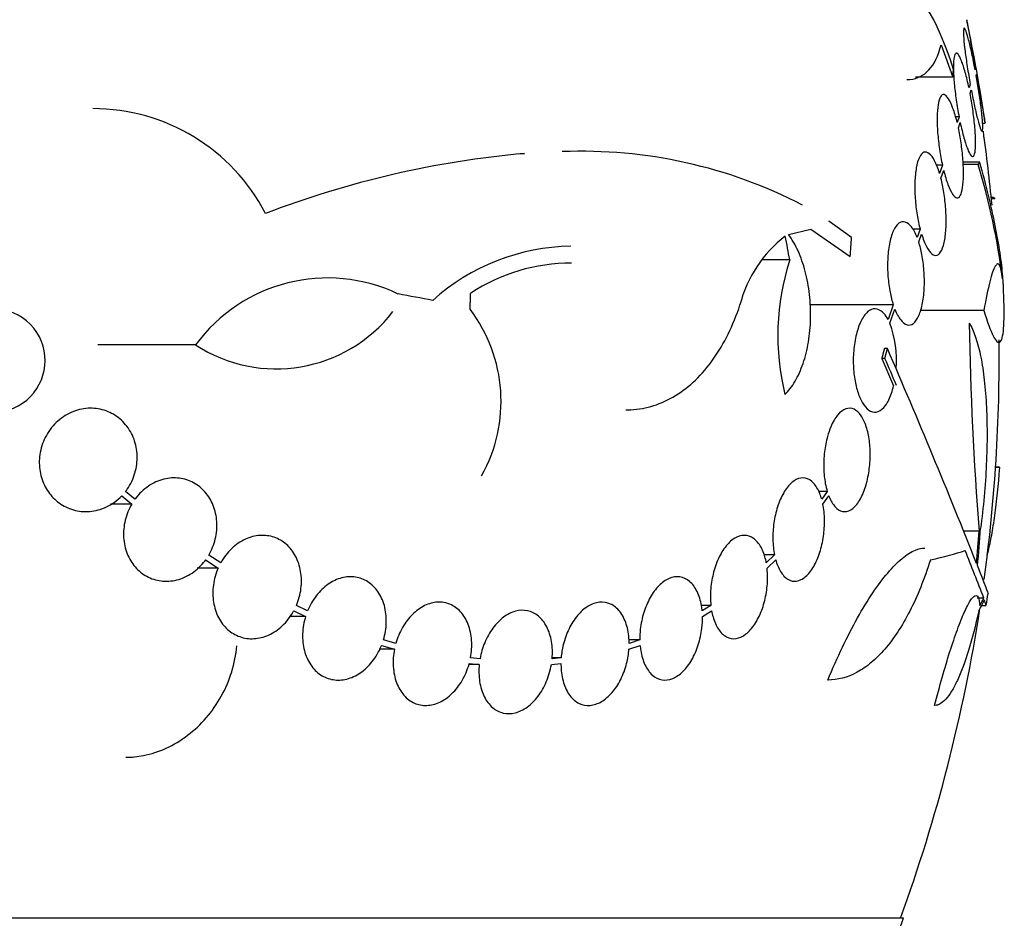
# Model space of a CAD drawing. Units: millimetres. Extents: x 0 to 1700, y 0 to 1165.
# Drawn here: x 1331 to 1348, y 457 to 472 of the extents above; entities that cross this region are included whole.
import ezdxf

# ---------------------------------------------------------------- set-up
doc = ezdxf.new("R2010")
doc.units = ezdxf.units.MM
doc.layers.add('DV5_Défaut', color=7, linetype='Continuous')
doc.layers.add('Défaut', color=7, linetype='Continuous')

# ---------------------------------------------------------------- blocks, each defined once
blk = doc.blocks.new('SE4')
at = {"layer": 'DV5_Défaut', "color": 7, "linetype": 'Continuous'}
for p, q in [((1346.943, 472.045), (1347.149, 471.483)), ((1347.543, 471.627), (1347.537, 471.61)), ((1347.149, 471.483), (1346.498, 471.483)), ((1347.452, 471.359), (1347.43, 471.294)), ((1347.555, 471.511), (1347.561, 471.527)), ((1347.449, 471.198), (1347.47, 471.26)), ((1347.257, 470.79), (1347.195, 470.79)), ((1347.257, 470.79), (1347.224, 470.693)), ((1347.245, 470.601), (1347.277, 470.694)), ((1347.66, 470.684), (1347.708, 470.684)), ((1347.616, 470.005), (1347.326, 470.005)), ((1346.968, 469.949), (1346.861, 469.949)), ((1346.968, 469.949), (1346.918, 469.805)), ((1346.941, 469.721), (1346.989, 469.858)), ((1347.59, 469.962), (1347.328, 469.962)), ((1347.855, 469.386), (1347.818, 469.386)), ((1347.878, 469.363), (1347.82, 469.363)), ((1345.384, 468.689), (1344.988, 468.977)), ((1344.286, 468.743), (1344.675, 468.834)), ((1344.675, 468.834), (1345.362, 468.362)), ((1346.579, 468.835), (1346.45, 468.835)), ((1346.579, 468.835), (1346.528, 468.689)), ((1346.555, 468.613), (1346.603, 468.75)), ((1344.307, 468.301), (1343.836, 468.301)), ((1346.112, 467.517), (1344.656, 467.517)), ((1346.112, 467.517), (1346.021, 467.263)), ((1346.052, 467.198), (1346.139, 467.441)), ((1347.688, 467.419), (1346.583, 467.419)), ((1333.961, 466.821), (1332.259, 466.821)), ((1346.01, 466.755), (1345.956, 466.755)), ((1345.965, 466.584), (1345.911, 466.584)), ((1345.911, 466.584), (1346.117, 466.105)), ((1347.956, 464.688), (1347.893, 464.688)), ((1347.967, 464.684), (1347.893, 464.684)), ((1332.677, 464.192), (1332.849, 464.046)), ((1332.904, 464.131), (1332.742, 464.268)), ((1344.961, 464.268), (1344.81, 464.268)), ((1344.961, 464.268), (1344.866, 464.131)), ((1344.886, 464.047), (1344.987, 464.192)), ((1332.849, 464.046), (1332.479, 464.046)), ((1347.606, 463.576), (1347.337, 463.576)), ((1334.399, 463.024), (1334.192, 463.16)), ((1344.043, 463.161), (1343.861, 463.161)), ((1344.043, 463.161), (1343.9, 463.024)), ((1334.137, 463.076), (1334.354, 462.933)), ((1343.914, 462.933), (1344.064, 463.076)), ((1334.354, 462.933), (1333.991, 462.933)), ((1335.912, 462.188), (1335.716, 462.28)), ((1342.935, 462.28), (1342.77, 462.28)), ((1342.935, 462.28), (1342.783, 462.188)), ((1347.687, 462.409), (1347.573, 462.409)), ((1347.65, 462.28), (1347.726, 462.28)), ((1335.672, 462.189), (1335.878, 462.092)), ((1342.788, 462.092), (1342.948, 462.189)), ((1335.878, 462.092), (1335.6, 462.092)), ((1337.201, 461.587), (1337.425, 461.523)), ((1337.449, 461.622), (1337.234, 461.684)), ((1341.508, 461.523), (1341.703, 461.587)), ((1341.698, 461.684), (1341.509, 461.684)), ((1341.698, 461.684), (1341.511, 461.622)), ((1337.425, 461.523), (1337.166, 461.523)), ((1338.902, 461.255), (1338.725, 461.255)), ((1338.727, 461.272), (1338.902, 461.255)), ((1338.916, 461.355), (1338.75, 461.371)), ((1340.157, 461.255), (1340.324, 461.272)), ((1340.328, 461.371), (1340.169, 461.371)), ((1340.328, 461.371), (1340.17, 461.355)), ((1346.29, 456.834), (1292.623, 456.834))]:
    blk.add_line(p, q, dxfattribs=at)
for centre, radius, start, end in [((1319.456, 466.584), 28.55, 8.2811, 11.9016), ((1332.176, 467.549), 3.385, 27.4397, 90.0901), ((1319.456, 466.584), 28.5, 5.3732, 7.9858), ((1340.681, 461.812), 8.38, 62.6645, 92.2794), ((1341.167, 453.529), 16.69, 95.0803, 111.0195), ((1335.969, 466.449), 12.141, 7.1873, 16.8198), ((1345.543, 466.986), 2.168, 127.2375, 165.8015), ((1340.557, 464.843), 3.696, 90.9551, 131.8702), ((1348.385, 466.982), 4.285, 162.0771, 193.8672), ((1340.51, 465.031), 3.214, 90.0338, 123.1557), ((1336.261, 465.132), 2.853, 64.4521, 143.7043), ((1319.456, 466.584), 28.6, 2.1961, 2.6555), ((1330.441, 466.548), 0.9, 221.36, 127.4282), ((1336.629, 465.838), 2.652, 330.745, 37.2023), ((1335.366, 468.971), 2.568, 236.8271, 322.3321), ((1344.292, 466.55), 1.875, 355.6486, 20.1998), ((1406.755, 468.192), 59.329, 180.95998, 184.46161), ((1319.456, 466.584), 28.5, 352.2364, 0.6457), ((1223.16, 413.583), 133.863, 21.66995, 23.40401), ((1210.039, 407.832), 148.08, 23.1776, 23.37571), ((1310.534, 448.316), 39.737, 20.7724, 22.0542), ((1319.456, 466.584), 28.6, 351.3582, 351.7649), ((1319.456, 466.584), 28.5, 339.9948, 351.2052), ((1319.456, 466.584), 28.55, 338.6371, 340.0313)]:
    blk.add_arc(centre, radius, start, end, dxfattribs=at)
for centre, major_axis, ratio, start_param, end_param in [((1324.802, 468.592), (9.675, -25.752), 0.683401, 1.308519, 1.323961), ((1325.637, 464.245), (9.6, 25.376), 0.683087, -1.160194, -1.147525), ((1319.526, 467.271), (28.444, -2.896), 0.100784, 0.870023, 0.897516), ((1319.456, 465.342), (28.21, 0), 0.964615, 6.197488, 6.218252), ((1319.456, 465.39), (28.234, 0), 0.965206, 6.194343, 6.218239), ((1319.456, 463.59), (28.442, 0), 0.064363, -0.284192, -0.194363), ((1319.456, 462.869), (28.348, 0), 0.199989, -0.120164, -0.086359), ((1319.456, 462.956), (28.359, 0), 0.203621, -0.117963, -0.09496)]:
    blk.add_ellipse(centre, major_axis=major_axis, ratio=ratio, start_param=start_param, end_param=end_param, dxfattribs=at)
for points, knots in [([(1347.16, 471.618), (1346.879, 472.522), (1346.515, 473.076), (1346.169, 473.133), (1346.151, 473.134), (1346.133, 473.134)], [0, 0, 0, 0, 0.94766, 0.94766, 1, 1, 1, 1]), ([(1347.39, 472.483), (1347.39, 472.483), (1347.391, 472.479), (1347.392, 472.47), (1347.395, 472.453), (1347.401, 472.419), (1347.41, 472.371), (1347.419, 472.323), (1347.43, 472.259), (1347.443, 472.186), (1347.456, 472.111), (1347.472, 472.025), (1347.488, 471.933), (1347.505, 471.836), (1347.524, 471.731), (1347.543, 471.627)], [0, 0, 0, 0, 0.1137981, 0.1137981, 0.1137981, 0.3302705, 0.3302705, 0.3302705, 0.5478068, 0.5478068, 0.5478068, 0.7681725, 0.7681725, 0.7681725, 1, 1, 1, 1]), ([(1347.537, 471.61), (1347.518, 471.71), (1347.499, 471.808), (1347.48, 471.896), (1347.46, 471.985), (1347.442, 472.065), (1347.424, 472.131), (1347.407, 472.197), (1347.391, 472.25), (1347.378, 472.286), (1347.365, 472.321), (1347.354, 472.34), (1347.347, 472.341), (1347.339, 472.342), (1347.335, 472.326), (1347.333, 472.294), (1347.332, 472.262), (1347.334, 472.214), (1347.339, 472.154), (1347.343, 472.093), (1347.351, 472.019), (1347.362, 471.936), (1347.372, 471.853), (1347.385, 471.76), (1347.4, 471.665), (1347.416, 471.565), (1347.433, 471.46), (1347.452, 471.359)], [0, 0, 0, 0, 0.113241, 0.113241, 0.113241, 0.226891, 0.226891, 0.226891, 0.340171, 0.340171, 0.340171, 0.451901, 0.451901, 0.451901, 0.561682, 0.561682, 0.561682, 0.670012, 0.670012, 0.670012, 0.778011, 0.778011, 0.778011, 0.886903, 0.886903, 0.886903, 1, 1, 1, 1]), ([(1346.345, 471.44), (1346.365, 471.44), (1346.384, 471.441), (1346.532, 471.455), (1346.642, 471.509), (1346.824, 471.708), (1346.896, 471.855), (1346.943, 472.045)], [0, 0, 0, 0, 0.066356, 0.066356, 0.533178, 0.533178, 1, 1, 1, 1]), ([(1347.43, 471.294), (1347.409, 471.391), (1347.387, 471.484), (1347.365, 471.564), (1347.343, 471.644), (1347.321, 471.713), (1347.299, 471.767), (1347.278, 471.821), (1347.257, 471.86), (1347.239, 471.881), (1347.221, 471.901), (1347.205, 471.905), (1347.192, 471.89), (1347.18, 471.876), (1347.17, 471.844), (1347.164, 471.797), (1347.159, 471.75), (1347.157, 471.688), (1347.158, 471.616), (1347.16, 471.544), (1347.165, 471.46), (1347.173, 471.37), (1347.181, 471.281), (1347.193, 471.183), (1347.207, 471.086), (1347.222, 470.987), (1347.239, 470.886), (1347.257, 470.79)], [0, 0, 0, 0, 0.114182, 0.114182, 0.114182, 0.22856, 0.22856, 0.22856, 0.343235, 0.343235, 0.343235, 0.456651, 0.456651, 0.456651, 0.567656, 0.567656, 0.567656, 0.67624, 0.67624, 0.67624, 0.783483, 0.783483, 0.783483, 0.890995, 0.890995, 0.890995, 1, 1, 1, 1]), ([(1347.47, 471.26), (1347.489, 471.16), (1347.508, 471.062), (1347.527, 470.975), (1347.546, 470.887), (1347.565, 470.808), (1347.582, 470.743), (1347.599, 470.678), (1347.614, 470.627), (1347.627, 470.592), (1347.64, 470.559), (1347.651, 470.541), (1347.658, 470.541), (1347.665, 470.541), (1347.669, 470.559), (1347.67, 470.592), (1347.671, 470.625), (1347.669, 470.675), (1347.664, 470.736), (1347.659, 470.798), (1347.651, 470.873), (1347.641, 470.956), (1347.63, 471.04), (1347.617, 471.134), (1347.602, 471.23), (1347.588, 471.321), (1347.572, 471.417), (1347.555, 471.511)], [0, 0, 0, 0, 0.114352, 0.114352, 0.114352, 0.229095, 0.229095, 0.229095, 0.343393, 0.343393, 0.343393, 0.456085, 0.456085, 0.456085, 0.566848, 0.566848, 0.566848, 0.676226, 0.676226, 0.676226, 0.78533, 0.78533, 0.78533, 0.895351, 0.895351, 0.895351, 1, 1, 1, 1]), ([(1347.561, 471.527), (1347.579, 471.425), (1347.597, 471.324), (1347.613, 471.23), (1347.63, 471.136), (1347.646, 471.048), (1347.659, 470.972), (1347.672, 470.898), (1347.684, 470.834), (1347.692, 470.786), (1347.7, 470.74), (1347.706, 470.708), (1347.709, 470.693), (1347.71, 470.687), (1347.71, 470.684), (1347.71, 470.684)], [0, 0, 0, 0, 0.227713, 0.227713, 0.227713, 0.455693, 0.455693, 0.455693, 0.681773, 0.681773, 0.681773, 0.904384, 0.904384, 0.904384, 1, 1, 1, 1]), ([(1347.277, 470.694), (1347.297, 470.597), (1347.319, 470.505), (1347.341, 470.426), (1347.364, 470.347), (1347.386, 470.278), (1347.407, 470.226), (1347.429, 470.173), (1347.449, 470.135), (1347.467, 470.115), (1347.485, 470.096), (1347.5, 470.094), (1347.513, 470.11), (1347.525, 470.126), (1347.534, 470.159), (1347.539, 470.207), (1347.545, 470.254), (1347.546, 470.317), (1347.545, 470.391), (1347.543, 470.463), (1347.538, 470.548), (1347.529, 470.638), (1347.521, 470.728), (1347.509, 470.826), (1347.495, 470.924), (1347.481, 471.015), (1347.466, 471.109), (1347.449, 471.198)], [0, 0, 0, 0, 0.115202, 0.115202, 0.115202, 0.2306, 0.2306, 0.2306, 0.346198, 0.346198, 0.346198, 0.460423, 0.460423, 0.460423, 0.572214, 0.572214, 0.572214, 0.681651, 0.681651, 0.681651, 0.789836, 0.789836, 0.789836, 0.898339, 0.898339, 0.898339, 1, 1, 1, 1]), ([(1347.224, 470.693), (1347.201, 470.785), (1347.176, 470.869), (1347.15, 470.939), (1347.125, 471.009), (1347.098, 471.067), (1347.072, 471.107), (1347.045, 471.148), (1347.019, 471.172), (1346.996, 471.178), (1346.973, 471.183), (1346.951, 471.17), (1346.933, 471.14), (1346.916, 471.11), (1346.901, 471.062), (1346.892, 471.001), (1346.882, 470.941), (1346.876, 470.867), (1346.875, 470.783), (1346.874, 470.702), (1346.877, 470.611), (1346.884, 470.516), (1346.891, 470.422), (1346.903, 470.323), (1346.917, 470.226), (1346.931, 470.131), (1346.948, 470.037), (1346.968, 469.949)], [0, 0, 0, 0, 0.11516, 0.11516, 0.11516, 0.230397, 0.230397, 0.230397, 0.346745, 0.346745, 0.346745, 0.462189, 0.462189, 0.462189, 0.574664, 0.574664, 0.574664, 0.68354, 0.68354, 0.68354, 0.789887, 0.789887, 0.789887, 0.895812, 0.895812, 0.895812, 1, 1, 1, 1]), ([(1346.989, 469.858), (1347.012, 469.766), (1347.037, 469.682), (1347.063, 469.613), (1347.089, 469.544), (1347.116, 469.487), (1347.142, 469.447), (1347.168, 469.408), (1347.194, 469.384), (1347.217, 469.38), (1347.24, 469.375), (1347.261, 469.389), (1347.279, 469.421), (1347.296, 469.451), (1347.31, 469.5), (1347.319, 469.562), (1347.328, 469.622), (1347.333, 469.697), (1347.334, 469.781), (1347.335, 469.863), (1347.332, 469.955), (1347.325, 470.049), (1347.318, 470.144), (1347.306, 470.243), (1347.292, 470.34), (1347.279, 470.429), (1347.263, 470.518), (1347.245, 470.601)], [0, 0, 0, 0, 0.116012, 0.116012, 0.116012, 0.232107, 0.232107, 0.232107, 0.349198, 0.349198, 0.349198, 0.465206, 0.465206, 0.465206, 0.578175, 0.578175, 0.578175, 0.687624, 0.687624, 0.687624, 0.794677, 0.794677, 0.794677, 0.901382, 0.901382, 0.901382, 1, 1, 1, 1]), ([(1346.918, 469.805), (1346.892, 469.89), (1346.863, 469.965), (1346.832, 470.023), (1346.802, 470.081), (1346.77, 470.124), (1346.739, 470.15), (1346.707, 470.176), (1346.675, 470.184), (1346.646, 470.174), (1346.617, 470.163), (1346.589, 470.133), (1346.566, 470.086), (1346.544, 470.041), (1346.525, 469.977), (1346.512, 469.902), (1346.499, 469.83), (1346.49, 469.744), (1346.487, 469.652), (1346.484, 469.564), (1346.486, 469.467), (1346.493, 469.37), (1346.5, 469.275), (1346.511, 469.176), (1346.527, 469.083), (1346.541, 468.996), (1346.559, 468.912), (1346.579, 468.835)], [0, 0, 0, 0, 0.116577, 0.116577, 0.116577, 0.233134, 0.233134, 0.233134, 0.35179, 0.35179, 0.35179, 0.469875, 0.469875, 0.469875, 0.584161, 0.584161, 0.584161, 0.693299, 0.693299, 0.693299, 0.798489, 0.798489, 0.798489, 0.902569, 0.902569, 0.902569, 1, 1, 1, 1]), ([(1348.027, 467.88), (1348.025, 467.921), (1348.022, 467.965), (1348.009, 468.136), (1347.993, 468.274), (1347.949, 468.569), (1347.921, 468.726), (1347.821, 469.225), (1347.73, 469.596), (1347.616, 470.005)], [0, 0, 0, 0, 0.081134, 0.081134, 0.310851, 0.310851, 0.540567, 0.540567, 1, 1, 1, 1]), ([(1346.603, 468.75), (1346.629, 468.666), (1346.659, 468.591), (1346.689, 468.533), (1346.72, 468.475), (1346.752, 468.432), (1346.783, 468.406), (1346.815, 468.38), (1346.847, 468.372), (1346.876, 468.383), (1346.904, 468.394), (1346.931, 468.424), (1346.954, 468.471), (1346.976, 468.517), (1346.994, 468.58), (1347.008, 468.656), (1347.02, 468.728), (1347.028, 468.814), (1347.031, 468.906), (1347.034, 468.994), (1347.032, 469.091), (1347.025, 469.188), (1347.019, 469.284), (1347.007, 469.382), (1346.992, 469.475), (1346.978, 469.561), (1346.961, 469.645), (1346.941, 469.721)], [0, 0, 0, 0, 0.116869, 0.116869, 0.116869, 0.233725, 0.233725, 0.233725, 0.35257, 0.35257, 0.35257, 0.470627, 0.470627, 0.470627, 0.584806, 0.584806, 0.584806, 0.693965, 0.693965, 0.693965, 0.799364, 0.799364, 0.799364, 0.903724, 0.903724, 0.903724, 1, 1, 1, 1]), ([(1346.528, 468.689), (1346.498, 468.766), (1346.464, 468.829), (1346.428, 468.874), (1346.393, 468.92), (1346.355, 468.949), (1346.318, 468.96), (1346.28, 468.971), (1346.242, 468.963), (1346.207, 468.937), (1346.172, 468.91), (1346.138, 468.863), (1346.11, 468.801), (1346.083, 468.74), (1346.06, 468.663), (1346.044, 468.575), (1346.028, 468.493), (1346.018, 468.398), (1346.014, 468.301), (1346.01, 468.208), (1346.012, 468.109), (1346.019, 468.013), (1346.026, 467.919), (1346.039, 467.824), (1346.056, 467.737), (1346.071, 467.658), (1346.09, 467.584), (1346.112, 467.517)], [0, 0, 0, 0, 0.118127, 0.118127, 0.118127, 0.236144, 0.236144, 0.236144, 0.357418, 0.357418, 0.357418, 0.478345, 0.478345, 0.478345, 0.594269, 0.594269, 0.594269, 0.703079, 0.703079, 0.703079, 0.80636, 0.80636, 0.80636, 0.907974, 0.907974, 0.907974, 1, 1, 1, 1]), ([(1344.224, 465.955), (1344.289, 466.018), (1344.348, 466.095), (1344.454, 466.278), (1344.502, 466.383), (1344.58, 466.612), (1344.611, 466.738), (1344.655, 467.002), (1344.668, 467.138), (1344.675, 467.42), (1344.669, 467.56), (1344.637, 467.837), (1344.612, 467.973), (1344.544, 468.227), (1344.502, 468.348), (1344.403, 468.564), (1344.348, 468.66), (1344.286, 468.743)], [0, 0, 0, 0, 0.125, 0.125, 0.25, 0.25, 0.375, 0.375, 0.5, 0.5, 0.625, 0.625, 0.75, 0.75, 0.875, 0.875, 1, 1, 1, 1]), ([(1346.139, 467.441), (1346.17, 467.365), (1346.204, 467.302), (1346.24, 467.256), (1346.276, 467.21), (1346.314, 467.181), (1346.351, 467.17), (1346.389, 467.159), (1346.427, 467.167), (1346.462, 467.194), (1346.496, 467.221), (1346.529, 467.267), (1346.557, 467.33), (1346.583, 467.39), (1346.606, 467.467), (1346.622, 467.555), (1346.637, 467.637), (1346.648, 467.732), (1346.652, 467.829), (1346.655, 467.922), (1346.653, 468.021), (1346.646, 468.117), (1346.639, 468.212), (1346.627, 468.307), (1346.61, 468.394), (1346.595, 468.473), (1346.576, 468.547), (1346.555, 468.613)], [0, 0, 0, 0, 0.118366, 0.118366, 0.118366, 0.236629, 0.236629, 0.236629, 0.358005, 0.358005, 0.358005, 0.478705, 0.478705, 0.478705, 0.594269, 0.594269, 0.594269, 0.702927, 0.702927, 0.702927, 0.806353, 0.806353, 0.806353, 0.908212, 0.908212, 0.908212, 1, 1, 1, 1]), ([(1348.014, 467.968), (1348.001, 468.09), (1347.983, 468.168), (1347.951, 468.224), (1347.939, 468.232), (1347.914, 468.226), (1347.887, 468.199), (1347.857, 468.13), (1347.826, 468.041), (1347.809, 467.985), (1347.759, 467.79), (1347.724, 467.624), (1347.688, 467.419)], [0, 0, 0, 0, 0.25, 0.25, 0.375, 0.375, 0.5, 0.625, 0.625, 0.75, 0.75, 1, 1, 1, 1]), ([(1347.688, 467.419), (1347.749, 467.218), (1347.803, 467.071), (1347.875, 466.93), (1347.897, 466.897), (1347.936, 466.861), (1347.954, 466.857), (1347.984, 466.878), (1347.998, 466.904), (1348.019, 466.983), (1348.027, 467.037), (1348.044, 467.24), (1348.045, 467.432), (1348.035, 467.673)], [0, 0, 0, 0, 0.25, 0.25, 0.375, 0.375, 0.5, 0.5, 0.625, 0.625, 0.75, 0.75, 1, 1, 1, 1]), ([(1341.454, 465.687), (1341.483, 465.687), (1341.511, 465.688), (1341.676, 465.697), (1341.809, 465.721), (1342.07, 465.804), (1342.198, 465.863), (1342.442, 466.013), (1342.558, 466.103), (1342.777, 466.314), (1342.881, 466.435), (1343.168, 466.84), (1343.323, 467.155), (1343.442, 467.517)], [0, 0, 0, 0, 0.033312, 0.033312, 0.194427, 0.194427, 0.355542, 0.355542, 0.516656, 0.516656, 0.677771, 0.677771, 1, 1, 1, 1]), ([(1346.021, 467.263), (1346, 467.302), (1345.977, 467.335), (1345.954, 467.362), (1345.915, 467.406), (1345.873, 467.434), (1345.831, 467.444), (1345.787, 467.454), (1345.741, 467.446), (1345.697, 467.418), (1345.653, 467.39), (1345.61, 467.341), (1345.572, 467.276), (1345.535, 467.212), (1345.502, 467.131), (1345.477, 467.038), (1345.453, 466.952), (1345.435, 466.853), (1345.425, 466.751), (1345.415, 466.657), (1345.413, 466.557), (1345.416, 466.461), (1345.42, 466.368), (1345.43, 466.276), (1345.445, 466.192), (1345.461, 466.106), (1345.482, 466.027), (1345.507, 465.958), (1345.534, 465.885), (1345.565, 465.823), (1345.599, 465.775), (1345.635, 465.723), (1345.675, 465.687), (1345.716, 465.667), (1345.759, 465.645), (1345.805, 465.643), (1345.848, 465.659), (1345.893, 465.675), (1345.938, 465.712), (1345.978, 465.767), (1346.017, 465.821), (1346.053, 465.894), (1346.082, 465.981), (1346.095, 466.019), (1346.107, 466.061), (1346.117, 466.105)], [0, 0, 0, 0, 0.044018, 0.044018, 0.044018, 0.116563, 0.116563, 0.116563, 0.19278, 0.19278, 0.19278, 0.270491, 0.270491, 0.270491, 0.345486, 0.345486, 0.345486, 0.414748, 0.414748, 0.414748, 0.478506, 0.478506, 0.478506, 0.539598, 0.539598, 0.539598, 0.601467, 0.601467, 0.601467, 0.666899, 0.666899, 0.666899, 0.737444, 0.737444, 0.737444, 0.812823, 0.812823, 0.812823, 0.890508, 0.890508, 0.890508, 0.966419, 0.966419, 0.966419, 1, 1, 1, 1]), ([(1347.435, 467.198), (1347.473, 467.137), (1347.508, 467.061), (1347.572, 466.879), (1347.601, 466.773), (1347.652, 466.533), (1347.673, 466.401), (1347.708, 466.115), (1347.721, 465.959), (1347.739, 465.631), (1347.744, 465.46), (1347.745, 465.106), (1347.74, 464.921), (1347.723, 464.551), (1347.711, 464.365), (1347.677, 463.991), (1347.655, 463.804), (1347.63, 463.622)], [0, 0, 0, 0, 0.125, 0.125, 0.25, 0.25, 0.375, 0.375, 0.5, 0.5, 0.625, 0.625, 0.75, 0.75, 0.875, 0.875, 1, 1, 1, 1]), ([(1332.742, 464.268), (1332.752, 464.281), (1332.761, 464.294), (1332.77, 464.306), (1332.83, 464.392), (1332.877, 464.491), (1332.906, 464.593), (1332.934, 464.69), (1332.947, 464.794), (1332.944, 464.894), (1332.94, 464.991), (1332.921, 465.087), (1332.889, 465.176), (1332.872, 465.223), (1332.851, 465.269), (1332.826, 465.312), (1332.777, 465.396), (1332.715, 465.471), (1332.643, 465.531), (1332.572, 465.591), (1332.49, 465.638), (1332.405, 465.669), (1332.316, 465.702), (1332.221, 465.718), (1332.126, 465.717), (1332.028, 465.715), (1331.927, 465.696), (1331.833, 465.659), (1331.737, 465.622), (1331.644, 465.565), (1331.564, 465.494), (1331.485, 465.425), (1331.416, 465.339), (1331.363, 465.243), (1331.312, 465.153), (1331.275, 465.051), (1331.256, 464.947), (1331.238, 464.85), (1331.235, 464.747), (1331.248, 464.649), (1331.26, 464.555), (1331.288, 464.463), (1331.328, 464.379), (1331.368, 464.296), (1331.421, 464.22), (1331.483, 464.157), (1331.547, 464.091), (1331.622, 464.037), (1331.702, 463.997), (1331.787, 463.956), (1331.879, 463.93), (1331.971, 463.921), (1332.068, 463.911), (1332.169, 463.919), (1332.265, 463.945), (1332.363, 463.971), (1332.46, 464.017), (1332.545, 464.078), (1332.592, 464.112), (1332.637, 464.15), (1332.677, 464.192)], [0, 0, 0, 0, 0.008456, 0.008456, 0.008456, 0.064994, 0.064994, 0.064994, 0.118375, 0.118375, 0.118375, 0.169377, 0.169377, 0.169377, 0.196435, 0.196435, 0.196435, 0.249978, 0.249978, 0.249978, 0.303382, 0.303382, 0.303382, 0.358917, 0.358917, 0.358917, 0.41709, 0.41709, 0.41709, 0.476512, 0.476512, 0.476512, 0.535016, 0.535016, 0.535016, 0.59074, 0.59074, 0.59074, 0.643277, 0.643277, 0.643277, 0.693783, 0.693783, 0.693783, 0.744151, 0.744151, 0.744151, 0.796149, 0.796149, 0.796149, 0.850893, 0.850893, 0.850893, 0.908474, 0.908474, 0.908474, 0.96776, 0.96776, 0.96776, 1, 1, 1, 1]), ([(1344.987, 464.192), (1344.989, 464.186), (1344.992, 464.18), (1344.994, 464.174), (1345.023, 464.104), (1345.058, 464.046), (1345.096, 464.004), (1345.136, 463.959), (1345.18, 463.931), (1345.226, 463.921), (1345.273, 463.91), (1345.323, 463.92), (1345.371, 463.948), (1345.418, 463.976), (1345.466, 464.024), (1345.508, 464.088), (1345.549, 464.15), (1345.586, 464.228), (1345.617, 464.317), (1345.645, 464.4), (1345.668, 464.494), (1345.684, 464.592), (1345.699, 464.685), (1345.708, 464.782), (1345.709, 464.877), (1345.711, 464.971), (1345.706, 465.065), (1345.695, 465.151), (1345.683, 465.239), (1345.665, 465.322), (1345.641, 465.394), (1345.617, 465.47), (1345.586, 465.535), (1345.551, 465.586), (1345.514, 465.639), (1345.472, 465.678), (1345.428, 465.698), (1345.383, 465.72), (1345.334, 465.722), (1345.285, 465.706), (1345.237, 465.689), (1345.188, 465.652), (1345.142, 465.598), (1345.099, 465.545), (1345.057, 465.475), (1345.023, 465.392), (1345.001, 465.341), (1344.982, 465.285), (1344.966, 465.226), (1344.942, 465.142), (1344.925, 465.049), (1344.914, 464.955), (1344.903, 464.862), (1344.898, 464.764), (1344.901, 464.671), (1344.904, 464.578), (1344.913, 464.487), (1344.928, 464.404), (1344.937, 464.356), (1344.948, 464.311), (1344.961, 464.268)], [0, 0, 0, 0, 0.004728, 0.004728, 0.004728, 0.059627, 0.059627, 0.059627, 0.11775, 0.11775, 0.11775, 0.177855, 0.177855, 0.177855, 0.237526, 0.237526, 0.237526, 0.294308, 0.294308, 0.294308, 0.347256, 0.347256, 0.347256, 0.397419, 0.397419, 0.397419, 0.446935, 0.446935, 0.446935, 0.497931, 0.497931, 0.497931, 0.551893, 0.551893, 0.551893, 0.609255, 0.609255, 0.609255, 0.669057, 0.669057, 0.669057, 0.729051, 0.729051, 0.729051, 0.786691, 0.786691, 0.786691, 0.82154, 0.82154, 0.82154, 0.871361, 0.871361, 0.871361, 0.921184, 0.921184, 0.921184, 0.971091, 0.971091, 0.971091, 1, 1, 1, 1]), ([(1347.748, 463.165), (1347.754, 463.188), (1347.761, 463.211), (1347.787, 463.314), (1347.806, 463.405), (1347.844, 463.612), (1347.863, 463.727), (1347.914, 464.096), (1347.944, 464.381), (1347.967, 464.684)], [0, 0, 0, 0, 0.073096, 0.073096, 0.304822, 0.304822, 0.536548, 0.536548, 1, 1, 1, 1]), ([(1334.192, 463.16), (1334.242, 463.246), (1334.281, 463.342), (1334.304, 463.44), (1334.328, 463.539), (1334.338, 463.642), (1334.331, 463.742), (1334.325, 463.839), (1334.304, 463.936), (1334.269, 464.023), (1334.235, 464.109), (1334.187, 464.188), (1334.13, 464.254), (1334.072, 464.321), (1334.003, 464.377), (1333.928, 464.418), (1333.851, 464.46), (1333.766, 464.487), (1333.68, 464.498), (1333.591, 464.509), (1333.498, 464.503), (1333.408, 464.481), (1333.315, 464.458), (1333.224, 464.416), (1333.141, 464.36), (1333.057, 464.304), (1332.979, 464.23), (1332.915, 464.145), (1332.912, 464.14), (1332.908, 464.136), (1332.904, 464.131)], [0, 0, 0, 0, 0.109417, 0.109417, 0.109417, 0.219125, 0.219125, 0.219125, 0.325942, 0.325942, 0.325942, 0.430734, 0.430734, 0.430734, 0.536278, 0.536278, 0.536278, 0.644949, 0.644949, 0.644949, 0.757955, 0.757955, 0.757955, 0.874829, 0.874829, 0.874829, 0.993339, 0.993339, 0.993339, 1, 1, 1, 1]), ([(1344.866, 464.131), (1344.855, 464.168), (1344.844, 464.202), (1344.831, 464.234), (1344.802, 464.306), (1344.765, 464.367), (1344.723, 464.411), (1344.681, 464.458), (1344.632, 464.487), (1344.581, 464.498), (1344.53, 464.51), (1344.475, 464.502), (1344.422, 464.475), (1344.369, 464.449), (1344.317, 464.404), (1344.269, 464.343), (1344.223, 464.285), (1344.18, 464.211), (1344.143, 464.127), (1344.109, 464.047), (1344.079, 463.956), (1344.058, 463.861), (1344.037, 463.769), (1344.024, 463.671), (1344.018, 463.575), (1344.012, 463.479), (1344.014, 463.383), (1344.023, 463.294), (1344.028, 463.248), (1344.035, 463.203), (1344.043, 463.161)], [0, 0, 0, 0, 0.049823, 0.049823, 0.049823, 0.16414, 0.16414, 0.16414, 0.282747, 0.282747, 0.282747, 0.402596, 0.402596, 0.402596, 0.519801, 0.519801, 0.519801, 0.631726, 0.631726, 0.631726, 0.738419, 0.738419, 0.738419, 0.842251, 0.842251, 0.842251, 0.946487, 0.946487, 0.946487, 1, 1, 1, 1]), ([(1332.849, 464.046), (1332.799, 463.961), (1332.76, 463.865), (1332.736, 463.767), (1332.712, 463.668), (1332.702, 463.564), (1332.708, 463.465), (1332.715, 463.367), (1332.736, 463.271), (1332.771, 463.184), (1332.805, 463.098), (1332.852, 463.019), (1332.91, 462.953), (1332.968, 462.886), (1333.037, 462.83), (1333.112, 462.79), (1333.189, 462.747), (1333.274, 462.72), (1333.36, 462.709), (1333.45, 462.698), (1333.543, 462.704), (1333.633, 462.726), (1333.726, 462.749), (1333.817, 462.79), (1333.9, 462.846), (1333.984, 462.903), (1334.062, 462.977), (1334.126, 463.061), (1334.129, 463.066), (1334.133, 463.071), (1334.137, 463.076)], [0, 0, 0, 0, 0.109455, 0.109455, 0.109455, 0.21921, 0.21921, 0.21921, 0.325956, 0.325956, 0.325956, 0.430572, 0.430572, 0.430572, 0.53598, 0.53598, 0.53598, 0.644654, 0.644654, 0.644654, 0.757785, 0.757785, 0.757785, 0.87478, 0.87478, 0.87478, 0.993264, 0.993264, 0.993264, 1, 1, 1, 1]), ([(1344.064, 463.076), (1344.074, 463.04), (1344.086, 463.005), (1344.099, 462.973), (1344.128, 462.9), (1344.165, 462.84), (1344.207, 462.795), (1344.249, 462.749), (1344.298, 462.72), (1344.349, 462.708), (1344.4, 462.697), (1344.454, 462.705), (1344.507, 462.732), (1344.559, 462.758), (1344.612, 462.803), (1344.66, 462.863), (1344.706, 462.921), (1344.749, 462.996), (1344.785, 463.08), (1344.819, 463.16), (1344.848, 463.251), (1344.87, 463.346), (1344.89, 463.438), (1344.904, 463.536), (1344.91, 463.631), (1344.916, 463.727), (1344.915, 463.823), (1344.906, 463.912), (1344.901, 463.959), (1344.894, 464.004), (1344.886, 464.047)], [0, 0, 0, 0, 0.050311, 0.050311, 0.050311, 0.164294, 0.164294, 0.164294, 0.282601, 0.282601, 0.282601, 0.402362, 0.402362, 0.402362, 0.519671, 0.519671, 0.519671, 0.631665, 0.631665, 0.631665, 0.738216, 0.738216, 0.738216, 0.84175, 0.84175, 0.84175, 0.945712, 0.945712, 0.945712, 1, 1, 1, 1]), ([(1335.716, 462.28), (1335.756, 462.373), (1335.784, 462.474), (1335.797, 462.575), (1335.809, 462.675), (1335.808, 462.779), (1335.791, 462.875), (1335.775, 462.97), (1335.745, 463.061), (1335.702, 463.141), (1335.66, 463.22), (1335.605, 463.29), (1335.542, 463.345), (1335.479, 463.4), (1335.406, 463.443), (1335.33, 463.469), (1335.252, 463.496), (1335.167, 463.507), (1335.084, 463.502), (1334.998, 463.496), (1334.91, 463.473), (1334.828, 463.436), (1334.743, 463.397), (1334.661, 463.341), (1334.59, 463.272), (1334.517, 463.203), (1334.452, 463.119), (1334.401, 463.027), (1334.4, 463.026), (1334.4, 463.025), (1334.399, 463.024)], [0, 0, 0, 0, 0.111048, 0.111048, 0.111048, 0.222336, 0.222336, 0.222336, 0.331316, 0.331316, 0.331316, 0.438344, 0.438344, 0.438344, 0.545443, 0.545443, 0.545443, 0.654526, 0.654526, 0.654526, 0.766724, 0.766724, 0.766724, 0.881943, 0.881943, 0.881943, 0.998766, 0.998766, 0.998766, 1, 1, 1, 1]), ([(1343.9, 463.024), (1343.894, 463.06), (1343.886, 463.095), (1343.876, 463.128), (1343.852, 463.211), (1343.819, 463.284), (1343.78, 463.342), (1343.74, 463.401), (1343.692, 463.446), (1343.64, 463.473), (1343.587, 463.499), (1343.53, 463.509), (1343.472, 463.499), (1343.415, 463.489), (1343.355, 463.461), (1343.299, 463.417), (1343.245, 463.374), (1343.192, 463.314), (1343.145, 463.242), (1343.1, 463.172), (1343.059, 463.089), (1343.026, 463.001), (1342.994, 462.913), (1342.969, 462.818), (1342.952, 462.722), (1342.935, 462.625), (1342.927, 462.526), (1342.927, 462.431), (1342.927, 462.38), (1342.93, 462.329), (1342.935, 462.28)], [0, 0, 0, 0, 0.045596, 0.045596, 0.045596, 0.160023, 0.160023, 0.160023, 0.277307, 0.277307, 0.277307, 0.39504, 0.39504, 0.39504, 0.510481, 0.510481, 0.510481, 0.621983, 0.621983, 0.621983, 0.729812, 0.729812, 0.729812, 0.835817, 0.835817, 0.835817, 0.942443, 0.942443, 0.942443, 1, 1, 1, 1]), ([(1344.972, 460.982), (1345.138, 461.386), (1345.31, 461.746), (1345.577, 462.223), (1345.666, 462.369), (1345.841, 462.63), (1345.928, 462.746), (1346.1, 462.948), (1346.184, 463.033), (1346.345, 463.166), (1346.422, 463.215), (1346.553, 463.268), (1346.608, 463.28), (1346.66, 463.281)], [0, 0, 0, 0, 0.295358, 0.295358, 0.443037, 0.443037, 0.590715, 0.590715, 0.738394, 0.738394, 0.886073, 0.886073, 1, 1, 1, 1]), ([(1346.757, 463.076), (1346.652, 462.741), (1346.532, 462.445), (1346.332, 462.054), (1346.261, 461.932), (1346.115, 461.711), (1346.041, 461.611), (1345.887, 461.433), (1345.808, 461.355), (1345.647, 461.22), (1345.563, 461.163), (1345.313, 461.028), (1345.144, 460.982), (1344.972, 460.982)], [0, 0, 0, 0, 0.25, 0.25, 0.375, 0.375, 0.5, 0.5, 0.625, 0.625, 0.75, 0.75, 1, 1, 1, 1]), ([(1334.354, 462.933), (1334.314, 462.84), (1334.285, 462.739), (1334.271, 462.639), (1334.258, 462.538), (1334.258, 462.435), (1334.274, 462.338), (1334.289, 462.242), (1334.319, 462.151), (1334.361, 462.07), (1334.403, 461.991), (1334.457, 461.921), (1334.519, 461.865), (1334.582, 461.809), (1334.654, 461.766), (1334.731, 461.739), (1334.809, 461.711), (1334.893, 461.699), (1334.976, 461.704), (1335.062, 461.708), (1335.15, 461.73), (1335.233, 461.767), (1335.318, 461.805), (1335.4, 461.86), (1335.472, 461.928), (1335.545, 461.997), (1335.611, 462.08), (1335.663, 462.172), (1335.666, 462.177), (1335.669, 462.183), (1335.672, 462.189)], [0, 0, 0, 0, 0.110519, 0.110519, 0.110519, 0.221283, 0.221283, 0.221283, 0.329667, 0.329667, 0.329667, 0.435982, 0.435982, 0.435982, 0.542314, 0.542314, 0.542314, 0.650658, 0.650658, 0.650658, 0.762169, 0.762169, 0.762169, 0.876722, 0.876722, 0.876722, 0.992845, 0.992845, 0.992845, 1, 1, 1, 1]), ([(1337.234, 461.684), (1337.263, 461.782), (1337.28, 461.885), (1337.283, 461.986), (1337.285, 462.087), (1337.274, 462.187), (1337.249, 462.279), (1337.224, 462.369), (1337.185, 462.453), (1337.136, 462.524), (1337.088, 462.593), (1337.028, 462.652), (1336.962, 462.694), (1336.896, 462.737), (1336.821, 462.765), (1336.745, 462.776), (1336.667, 462.788), (1336.586, 462.783), (1336.507, 462.762), (1336.426, 462.741), (1336.345, 462.703), (1336.271, 462.651), (1336.195, 462.599), (1336.124, 462.53), (1336.064, 462.452), (1336.003, 462.373), (1335.951, 462.283), (1335.912, 462.188)], [0, 0, 0, 0, 0.11235, 0.11235, 0.11235, 0.2249, 0.2249, 0.2249, 0.335615, 0.335615, 0.335615, 0.444364, 0.444364, 0.444364, 0.552512, 0.552512, 0.552512, 0.661621, 0.661621, 0.661621, 0.772839, 0.772839, 0.772839, 0.886473, 0.886473, 0.886473, 1, 1, 1, 1]), ([(1342.783, 462.188), (1342.78, 462.218), (1342.776, 462.247), (1342.771, 462.276), (1342.756, 462.368), (1342.73, 462.453), (1342.695, 462.524), (1342.66, 462.596), (1342.615, 462.657), (1342.564, 462.7), (1342.514, 462.743), (1342.456, 462.771), (1342.395, 462.779), (1342.335, 462.788), (1342.271, 462.779), (1342.209, 462.752), (1342.148, 462.726), (1342.086, 462.683), (1342.03, 462.625), (1341.974, 462.57), (1341.922, 462.499), (1341.878, 462.42), (1341.834, 462.341), (1341.796, 462.251), (1341.767, 462.158), (1341.738, 462.065), (1341.717, 461.965), (1341.706, 461.868), (1341.7, 461.806), (1341.697, 461.744), (1341.698, 461.684)], [0, 0, 0, 0, 0.035678, 0.035678, 0.035678, 0.150134, 0.150134, 0.150134, 0.26632, 0.26632, 0.26632, 0.382324, 0.382324, 0.382324, 0.496274, 0.496274, 0.496274, 0.607276, 0.607276, 0.607276, 0.715807, 0.715807, 0.715807, 0.823381, 0.823381, 0.823381, 0.93182, 0.93182, 0.93182, 1, 1, 1, 1]), ([(1342.948, 462.189), (1342.955, 462.153), (1342.963, 462.118), (1342.972, 462.084), (1342.996, 462.001), (1343.028, 461.928), (1343.067, 461.869), (1343.107, 461.809), (1343.154, 461.763), (1343.206, 461.735), (1343.258, 461.708), (1343.315, 461.697), (1343.373, 461.706), (1343.43, 461.714), (1343.489, 461.741), (1343.545, 461.785), (1343.6, 461.827), (1343.653, 461.887), (1343.7, 461.958), (1343.745, 462.027), (1343.787, 462.109), (1343.82, 462.198), (1343.852, 462.284), (1343.878, 462.38), (1343.896, 462.475), (1343.913, 462.572), (1343.922, 462.671), (1343.923, 462.765), (1343.923, 462.823), (1343.92, 462.879), (1343.914, 462.933)], [0, 0, 0, 0, 0.045214, 0.045214, 0.045214, 0.158699, 0.158699, 0.158699, 0.275117, 0.275117, 0.275117, 0.392197, 0.392197, 0.392197, 0.507167, 0.507167, 0.507167, 0.618202, 0.618202, 0.618202, 0.725418, 0.725418, 0.725418, 0.830667, 0.830667, 0.830667, 0.936493, 0.936493, 0.936493, 1, 1, 1, 1]), ([(1346.832, 460.541), (1346.875, 460.71), (1346.919, 460.873), (1347.008, 461.187), (1347.053, 461.339), (1347.142, 461.617), (1347.185, 461.744), (1347.269, 461.975), (1347.31, 462.076), (1347.384, 462.244), (1347.42, 462.313), (1347.483, 462.411), (1347.51, 462.441), (1347.557, 462.462), (1347.576, 462.453), (1347.605, 462.395), (1347.614, 462.345), (1347.618, 462.276)], [0, 0, 0, 0, 0.125, 0.125, 0.25, 0.25, 0.375, 0.375, 0.5, 0.5, 0.625, 0.625, 0.75, 0.75, 0.875, 0.875, 1, 1, 1, 1]), ([(1338.75, 461.371), (1338.769, 461.472), (1338.775, 461.576), (1338.768, 461.674), (1338.761, 461.773), (1338.74, 461.868), (1338.707, 461.952), (1338.675, 462.036), (1338.63, 462.11), (1338.576, 462.17), (1338.522, 462.229), (1338.459, 462.274), (1338.391, 462.303), (1338.323, 462.331), (1338.249, 462.344), (1338.175, 462.34), (1338.1, 462.336), (1338.023, 462.315), (1337.95, 462.279), (1337.876, 462.243), (1337.804, 462.191), (1337.739, 462.127), (1337.673, 462.062), (1337.613, 461.983), (1337.564, 461.896), (1337.516, 461.812), (1337.476, 461.718), (1337.449, 461.622)], [0, 0, 0, 0, 0.113459, 0.113459, 0.113459, 0.227083, 0.227083, 0.227083, 0.339314, 0.339314, 0.339314, 0.449573, 0.449573, 0.449573, 0.558616, 0.558616, 0.558616, 0.667687, 0.667687, 0.667687, 0.777983, 0.777983, 0.777983, 0.890197, 0.890197, 0.890197, 1, 1, 1, 1]), ([(1341.511, 461.622), (1341.511, 461.64), (1341.511, 461.659), (1341.51, 461.677), (1341.506, 461.776), (1341.489, 461.871), (1341.462, 461.955), (1341.435, 462.039), (1341.397, 462.115), (1341.35, 462.174), (1341.304, 462.234), (1341.248, 462.28), (1341.187, 462.307), (1341.127, 462.335), (1341.061, 462.345), (1340.994, 462.339), (1340.929, 462.332), (1340.861, 462.308), (1340.796, 462.268), (1340.732, 462.229), (1340.669, 462.174), (1340.613, 462.108), (1340.557, 462.041), (1340.506, 461.962), (1340.465, 461.876), (1340.422, 461.789), (1340.388, 461.693), (1340.364, 461.596), (1340.346, 461.522), (1340.334, 461.446), (1340.328, 461.371)], [0, 0, 0, 0, 0.021027, 0.021027, 0.021027, 0.135838, 0.135838, 0.135838, 0.251209, 0.251209, 0.251209, 0.365836, 0.365836, 0.365836, 0.478522, 0.478522, 0.478522, 0.588977, 0.588977, 0.588977, 0.697909, 0.697909, 0.697909, 0.806642, 0.806642, 0.806642, 0.916532, 0.916532, 0.916532, 1, 1, 1, 1]), ([(1340.17, 461.355), (1340.179, 461.457), (1340.175, 461.559), (1340.16, 461.653), (1340.144, 461.747), (1340.116, 461.835), (1340.077, 461.911), (1340.038, 461.985), (1339.989, 462.049), (1339.931, 462.096), (1339.875, 462.143), (1339.81, 462.175), (1339.742, 462.189), (1339.675, 462.203), (1339.603, 462.201), (1339.532, 462.181), (1339.462, 462.162), (1339.39, 462.127), (1339.324, 462.077), (1339.258, 462.028), (1339.195, 461.963), (1339.14, 461.889), (1339.084, 461.813), (1339.035, 461.726), (1338.997, 461.634), (1338.96, 461.545), (1338.932, 461.45), (1338.916, 461.355)], [0, 0, 0, 0, 0.114367, 0.114367, 0.114367, 0.228866, 0.228866, 0.228866, 0.342428, 0.342428, 0.342428, 0.454073, 0.454073, 0.454073, 0.563968, 0.563968, 0.563968, 0.673035, 0.673035, 0.673035, 0.782509, 0.782509, 0.782509, 0.893431, 0.893431, 0.893431, 1, 1, 1, 1]), ([(1347.599, 462.189), (1347.544, 461.933), (1347.485, 461.704), (1347.36, 461.297), (1347.294, 461.12), (1347.194, 460.907), (1347.161, 460.844), (1347.094, 460.735), (1347.06, 460.689), (1346.96, 460.578), (1346.895, 460.541), (1346.832, 460.541)], [0, 0, 0, 0, 0.25, 0.25, 0.5, 0.5, 0.625, 0.625, 0.75, 0.75, 1, 1, 1, 1]), ([(1335.878, 462.092), (1335.847, 461.994), (1335.829, 461.89), (1335.826, 461.79), (1335.822, 461.689), (1335.833, 461.588), (1335.857, 461.496), (1335.88, 461.405), (1335.918, 461.32), (1335.966, 461.248), (1336.014, 461.178), (1336.073, 461.119), (1336.139, 461.075), (1336.205, 461.031), (1336.279, 461.002), (1336.355, 460.99), (1336.432, 460.977), (1336.514, 460.981), (1336.593, 461.001), (1336.674, 461.021), (1336.755, 461.057), (1336.83, 461.108), (1336.906, 461.16), (1336.977, 461.227), (1337.039, 461.305), (1337.101, 461.384), (1337.154, 461.475), (1337.194, 461.572), (1337.196, 461.577), (1337.198, 461.582), (1337.201, 461.587)], [0, 0, 0, 0, 0.111579, 0.111579, 0.111579, 0.223359, 0.223359, 0.223359, 0.333281, 0.333281, 0.333281, 0.441153, 0.441153, 0.441153, 0.548351, 0.548351, 0.548351, 0.656486, 0.656486, 0.656486, 0.766747, 0.766747, 0.766747, 0.879446, 0.879446, 0.879446, 0.993854, 0.993854, 0.993854, 1, 1, 1, 1]), ([(1341.703, 461.587), (1341.705, 461.557), (1341.709, 461.528), (1341.713, 461.499), (1341.728, 461.407), (1341.754, 461.321), (1341.787, 461.249), (1341.822, 461.176), (1341.866, 461.114), (1341.916, 461.07), (1341.966, 461.025), (1342.024, 460.997), (1342.084, 460.987), (1342.144, 460.977), (1342.207, 460.985), (1342.27, 461.01), (1342.331, 461.035), (1342.392, 461.077), (1342.449, 461.133), (1342.505, 461.188), (1342.557, 461.257), (1342.603, 461.336), (1342.647, 461.414), (1342.686, 461.503), (1342.716, 461.595), (1342.745, 461.689), (1342.767, 461.788), (1342.778, 461.885), (1342.787, 461.955), (1342.79, 462.025), (1342.788, 462.092)], [0, 0, 0, 0, 0.03516, 0.03516, 0.03516, 0.148494, 0.148494, 0.148494, 0.263649, 0.263649, 0.263649, 0.378789, 0.378789, 0.378789, 0.491993, 0.491993, 0.491993, 0.602238, 0.602238, 0.602238, 0.709908, 0.709908, 0.709908, 0.816518, 0.816518, 0.816518, 0.923952, 0.923952, 0.923952, 1, 1, 1, 1]), ([(1332.745, 459.638), (1332.847, 459.638), (1332.95, 459.648), (1333.187, 459.694), (1333.322, 459.738), (1333.581, 459.857), (1333.705, 459.931), (1333.941, 460.111), (1334.049, 460.213), (1334.246, 460.441), (1334.335, 460.568), (1334.558, 460.969), (1334.653, 461.272), (1334.678, 461.579)], [0, 0, 0, 0, 0.111351, 0.111351, 0.259459, 0.259459, 0.407567, 0.407567, 0.555675, 0.555675, 0.703784, 0.703784, 1, 1, 1, 1]), ([(1337.425, 461.523), (1337.405, 461.422), (1337.398, 461.318), (1337.404, 461.219), (1337.41, 461.12), (1337.429, 461.024), (1337.461, 460.939), (1337.492, 460.855), (1337.536, 460.779), (1337.59, 460.718), (1337.642, 460.659), (1337.705, 460.612), (1337.773, 460.582), (1337.84, 460.552), (1337.913, 460.538), (1337.988, 460.541), (1338.062, 460.544), (1338.139, 460.563), (1338.213, 460.598), (1338.287, 460.633), (1338.36, 460.684), (1338.425, 460.747), (1338.492, 460.811), (1338.553, 460.889), (1338.603, 460.974), (1338.653, 461.061), (1338.695, 461.159), (1338.723, 461.258), (1338.724, 461.263), (1338.726, 461.267), (1338.727, 461.272)], [0, 0, 0, 0, 0.112508, 0.112508, 0.112508, 0.225177, 0.225177, 0.225177, 0.336477, 0.336477, 0.336477, 0.445766, 0.445766, 0.445766, 0.553769, 0.553769, 0.553769, 0.661746, 0.661746, 0.661746, 0.770934, 0.770934, 0.770934, 0.88205, 0.88205, 0.88205, 0.995005, 0.995005, 0.995005, 1, 1, 1, 1]), ([(1340.324, 461.272), (1340.324, 461.253), (1340.324, 461.235), (1340.325, 461.217), (1340.328, 461.118), (1340.344, 461.022), (1340.37, 460.937), (1340.396, 460.852), (1340.433, 460.775), (1340.479, 460.714), (1340.525, 460.654), (1340.58, 460.607), (1340.64, 460.577), (1340.699, 460.549), (1340.765, 460.536), (1340.832, 460.542), (1340.897, 460.547), (1340.965, 460.57), (1341.031, 460.608), (1341.095, 460.646), (1341.158, 460.7), (1341.214, 460.765), (1341.271, 460.83), (1341.322, 460.909), (1341.365, 460.994), (1341.408, 461.08), (1341.443, 461.175), (1341.467, 461.272), (1341.488, 461.355), (1341.502, 461.44), (1341.508, 461.523)], [0, 0, 0, 0, 0.020775, 0.020775, 0.020775, 0.134399, 0.134399, 0.134399, 0.248659, 0.248659, 0.248659, 0.362298, 0.362298, 0.362298, 0.474054, 0.474054, 0.474054, 0.583546, 0.583546, 0.583546, 0.691434, 0.691434, 0.691434, 0.799054, 0.799054, 0.799054, 0.907809, 0.907809, 0.907809, 1, 1, 1, 1]), ([(1338.902, 461.255), (1338.892, 461.153), (1338.894, 461.05), (1338.908, 460.956), (1338.923, 460.861), (1338.95, 460.772), (1338.988, 460.695), (1339.026, 460.62), (1339.075, 460.554), (1339.131, 460.506), (1339.187, 460.458), (1339.251, 460.425), (1339.319, 460.409), (1339.386, 460.394), (1339.458, 460.395), (1339.528, 460.412), (1339.599, 460.43), (1339.67, 460.464), (1339.737, 460.513), (1339.804, 460.561), (1339.867, 460.625), (1339.923, 460.698), (1339.98, 460.772), (1340.029, 460.859), (1340.068, 460.95), (1340.109, 461.046), (1340.14, 461.151), (1340.157, 461.255)], [0, 0, 0, 0, 0.113285, 0.113285, 0.113285, 0.226696, 0.226696, 0.226696, 0.339231, 0.339231, 0.339231, 0.449864, 0.449864, 0.449864, 0.558696, 0.558696, 0.558696, 0.666632, 0.666632, 0.666632, 0.774931, 0.774931, 0.774931, 0.884671, 0.884671, 0.884671, 1, 1, 1, 1])]:
    blk.add_open_spline(points, degree=3, knots=knots, dxfattribs=at)
for points, degree in [([(1347.149, 471.483), (1347.155, 471.551), (1347.16, 471.618)], 2), ([(1339.585, 470.15), (1339.62, 470.15), (1339.654, 470.152), (1339.689, 470.154)], 3), ([(1347.616, 470.005), (1347.604, 469.983), (1347.59, 469.962)], 2), ([(1347.855, 469.386), (1347.863, 469.386), (1347.871, 469.379), (1347.878, 469.363)], 3), ([(1338.741, 467.441), (1338.747, 467.582), (1338.752, 467.722)], 2), ([(1345.956, 466.755), (1345.934, 466.669), (1345.911, 466.584)], 2), ([(1345.965, 466.584), (1345.987, 466.669), (1346.01, 466.755)], 2), ([(1347.578, 462.972), (1347.702, 462.657), (1347.762, 462.494), (1347.761, 462.483)], 3), ([(1347.73, 462.279), (1347.733, 462.279), (1347.723, 462.312), (1347.698, 462.38)], 3)]:
    blk.add_open_spline(points, degree=degree, dxfattribs=at)

msp = doc.modelspace()

# ---------------------------------------------------------------- block references
at = {"layer": 'Défaut'}
msp.add_blockref('SE4', (0, 0), dxfattribs=at)

doc.saveas('drawing.dxf')
